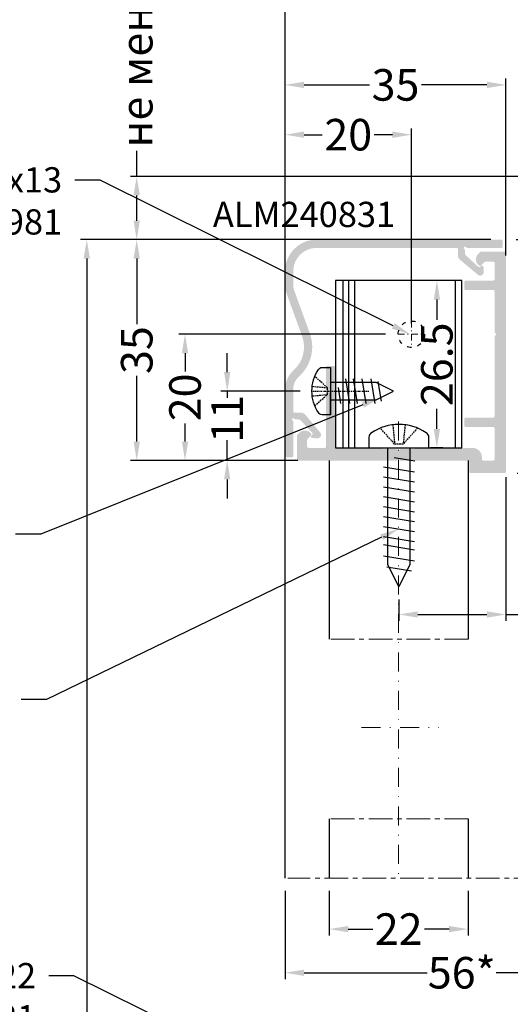
# Model space of a CAD drawing. Units: millimetres. Extents: x 1383 to 8579, y -3906 to 2517.
# Drawn here: x 7011 to 7089, y -191 to -35 of the extents above; entities that cross this region are included whole.
import ezdxf
from ezdxf import colors
from ezdxf.entities.mleader import LeaderData, LeaderLine
from ezdxf.math import Vec2, Vec3

# ---------------------------------------------------------------- set-up
doc = ezdxf.new("R2010")
doc.units = ezdxf.units.MM
doc.header["$PDMODE"] = 3
doc.header["$PDSIZE"] = 1
for name, pattern in [('ACAD_ISO03W100', [30, 12, -18]), ('HIDDEN', [0.375, 0.25, -0.125]), ('MITTE', [2, 1.25, -0.25, 0.25, -0.25]), ('STRICHPUNKT2', [0.5, 0.25, -0.125, 0, -0.125]), ('STRICHPUNKTX2', [2, 1, -0.5, 0, -0.5])]:
    doc.linetypes.add(name, pattern=pattern)
for name, color, linetype in [('AL_EDGE', 40, 'Continuous'), ('AL_TEXT', 51, 'Continuous'), ('BEM', 7, 'Continuous'), ('DIM_2', 253, 'Continuous'), ('TEXT', 4, 'Continuous'), ('X_SC_cent', 8, 'STRICHPUNKT2')]:
    doc.layers.add(name, color=color, linetype=linetype)
doc.layers.add('Штриховка', color=7, linetype='Continuous', lineweight=9)
doc.styles.get("Standard").update_dxf_attribs({"font": 'arial.ttf'})
doc.styles.add('TEXT', font='arial.ttf')
doc.dimstyles.new('TSG_1_2(2)', dxfattribs={"dimtxt": 8, "dimasz": 7, "dimexe": 1, "dimexo": 2, "dimgap": 0.5, "dimtad": 0, "dimdec": 1, "dimzin": 9, "dimdsep": 46, "dimtxsty": 'TEXT', "dimcen": -1, "dimclrd": 7, "dimclre": 7, "dimclrt": 4, "dimadec": 0, "dimazin": 0, "dimtfac": 0.7, "dimtdec": 1, "dimtmove": 0, "dimatfit": 2, "dimfxl": 1, "dimtolj": 1, "dimtzin": 9, "dimarcsym": 0})

# ---------------------------------------------------------------- blocks, each defined once
blk = doc.blocks.new('*D499')
at = {"layer": 'BEM', "color": 7, "lineweight": -2, "transparency": 16777216}
for p, q in [((7054.367899041928, -69.81808142708334), (7020.899030632544, -69.81808142708334)), ((7021.899030632544, -72.81808142708334), (7021.899030632544, -195.1285455374837)), ((7021.899030632544, -350.7480137406535), (7021.899030632544, -228.4375496302532)), ((7036.323641076828, -353.7480137406535), (7020.899030632544, -353.7480137406535))]:
    blk.add_line(p, q, dxfattribs=at)
at = {"layer": 'BEM', "color": 7, "lineweight": 5, "transparency": 16777216}
for points in [[(7021.399030632544, -72.81808142708334), (7022.399030632544, -72.81808142708334), (7021.899030632544, -69.81808142708334)], [(7021.399030632544, -350.7480137406535), (7022.399030632544, -350.7480137406535), (7021.899030632544, -353.7480137406535)]]:
    blk.add_solid(points, dxfattribs=at)
at = {"layer": 'Defpoints', "color": 0, "lineweight": 5, "transparency": 16777216}
for p in [(7056.367899041928, -69.81808142708334), (7021.899030632544, -353.7480137406535), (7038.323641076828, -353.7480137406535)]:
    blk.add_point(p, dxfattribs=at)
at = {"layer": 'BEM', "color": 4, "lineweight": 5, "transparency": 16777216, "insert": (7021.899030632544, -211.7830475838673), "char_height": 5, "attachment_point": 5, "rotation": 90, "style": 'TEXT'}
blk.add_mtext('\\A1;1000-1200', dxfattribs=at)
blk = doc.blocks.new('*D500')
at = {"layer": 'BEM', "color": 7, "lineweight": -2, "transparency": 16777216}
for p, q in [((7029.812156760974, -59.81809053505217), (7029.812156760974, -55.72578098425161)), ((7101.073641076828, -59.81809053505219), (7028.812156760974, -59.81809053505217)), ((7029.812156760974, -66.81808142708333), (7029.812156760974, -62.81809053505217)), ((7083.923641322884, -69.81808142708334), (7028.812156760974, -69.81808142708333))]:
    blk.add_line(p, q, dxfattribs=at)
at = {"layer": 'BEM', "color": 7, "lineweight": 5, "transparency": 16777216}
for points in [[(7029.312156760974, -62.81809053505217), (7030.312156760974, -62.81809053505217), (7029.812156760974, -59.81809053505217)], [(7029.312156760974, -66.81808142708333), (7030.312156760974, -66.81808142708333), (7029.812156760974, -69.81808142708333)]]:
    blk.add_solid(points, dxfattribs=at)
at = {"layer": 'Defpoints', "color": 0, "lineweight": 5, "transparency": 16777216}
for p in [(7103.073641076828, -59.81809053505219), (7029.812156760974, -69.81808142708333), (7085.923641322884, -69.81808142708334)]:
    blk.add_point(p, dxfattribs=at)
at = {"layer": 'BEM', "color": 4, "lineweight": 5, "transparency": 16777216, "insert": (7029.812156760974, -30.07059680962564), "char_height": 5, "attachment_point": 5, "rotation": 90, "style": 'TEXT'}
blk.add_mtext('\\A1;не менее 10 мм', dxfattribs=at)
blk = doc.blocks.new('*D501')
at = {"layer": 'BEM', "color": 7, "lineweight": -2, "transparency": 16777216}
for p, q in [((7085.923641322884, -69.81808142708334), (7028.815966881394, -69.81808142708333)), ((7029.815966881394, -72.81808142708333), (7029.815966881394, -83.21985496050036)), ((7029.815966881394, -101.8180814270688), (7029.815966881394, -91.41630789365178)), ((7053.423641121599, -104.8180814270688), (7028.815966881394, -104.8180814270688))]:
    blk.add_line(p, q, dxfattribs=at)
at = {"layer": 'BEM', "color": 7, "lineweight": 5, "transparency": 16777216}
for points in [[(7029.315966881394, -72.81808142708333), (7030.315966881394, -72.81808142708333), (7029.815966881394, -69.81808142708333)], [(7029.315966881394, -101.8180814270688), (7030.315966881394, -101.8180814270688), (7029.815966881394, -104.8180814270688)]]:
    blk.add_solid(points, dxfattribs=at)
at = {"layer": 'Defpoints', "color": 0, "lineweight": 5, "transparency": 16777216}
for p in [(7087.923641322884, -69.81808142708334), (7029.815966881394, -104.8180814270688), (7055.423641121599, -104.8180814270688)]:
    blk.add_point(p, dxfattribs=at)
at = {"layer": 'BEM', "color": 4, "lineweight": 5, "transparency": 16777216, "insert": (7029.815966881394, -87.31808142707493), "char_height": 5, "attachment_point": 5, "rotation": 90, "style": 'TEXT'}
blk.add_mtext('\\A1;35', dxfattribs=at)
blk = doc.blocks.new('*D502')
at = {"layer": 'BEM', "color": 7, "lineweight": -2, "transparency": 16777216}
for p, q in [((7053.323641099149, -173.028327977932), (7053.323641099149, -186.9972917922615)), ((7109.323611104726, -173.0283279779318), (7109.323611104726, -186.9972917922615)), ((7056.323641099149, -185.9972917922615), (7075.847500590341, -185.9972917922615)), ((7106.323611104726, -185.9972917922615), (7086.799751613534, -185.9972917922615))]:
    blk.add_line(p, q, dxfattribs=at)
at = {"layer": 'BEM', "color": 7, "lineweight": 5, "transparency": 16777216}
for points in [[(7056.323641099149, -185.4972917922615), (7056.323641099149, -186.4972917922615), (7053.323641099149, -185.9972917922615)], [(7106.323611104726, -185.4972917922615), (7106.323611104726, -186.4972917922615), (7109.323611104726, -185.9972917922615)]]:
    blk.add_solid(points, dxfattribs=at)
at = {"layer": 'Defpoints', "color": 0, "lineweight": 5, "transparency": 16777216}
for p in [(7053.323641099149, -171.028327977932), (7109.323611104726, -171.0283279779318), (7109.323611104726, -185.9972917922615)]:
    blk.add_point(p, dxfattribs=at)
at = {"layer": 'BEM', "color": 4, "lineweight": 5, "transparency": 16777216, "insert": (7081.323626101937, -185.9972917922615), "char_height": 5, "attachment_point": 5, "style": 'TEXT'}
blk.add_mtext('\\A1;56*', dxfattribs=at)
blk = doc.blocks.new('*D504')
at = {"layer": 'BEM', "color": 7, "lineweight": -2, "transparency": 16777216}
for p, q in [((7069.240689581007, -84.8180814269742), (7036.467664492753, -84.8180814269742)), ((7037.467664492753, -87.8180814269742), (7037.467664492753, -90.70280175439575)), ((7037.467664492753, -101.8180814269742), (7037.467664492753, -98.93336109955266)), ((7051.323641099149, -104.8180814269742), (7036.467664492753, -104.8180814269742))]:
    blk.add_line(p, q, dxfattribs=at)
at = {"layer": 'BEM', "color": 7, "lineweight": 5, "transparency": 16777216}
for points in [[(7036.967664492753, -87.8180814269742), (7037.967664492753, -87.8180814269742), (7037.467664492753, -84.8180814269742)], [(7036.967664492753, -101.8180814269742), (7037.967664492753, -101.8180814269742), (7037.467664492753, -104.8180814269742)]]:
    blk.add_solid(points, dxfattribs=at)
at = {"layer": 'Defpoints', "color": 0, "lineweight": 5, "transparency": 16777216}
for p in [(7037.467664492753, -84.8180814269742), (7071.240689581007, -84.8180814269742), (7053.323641099149, -104.8180814269742)]:
    blk.add_point(p, dxfattribs=at)
at = {"layer": 'BEM', "color": 4, "lineweight": 5, "transparency": 16777216, "insert": (7037.467664492753, -94.81808142697307), "char_height": 5, "attachment_point": 5, "rotation": 90, "style": 'TEXT'}
blk.add_mtext('\\A1;20', dxfattribs=at)
blk = doc.blocks.new('*D505')
at = {"layer": 'BEM', "color": 7, "lineweight": -2, "transparency": 16777216}
for p, q in [((7060.323641098927, -173.0283279779318), (7060.323641098927, -180.0795580229579)), ((7082.323641098919, -173.0283279779318), (7082.323641098919, -180.0795580229579)), ((7063.323641098927, -179.0795580229579), (7067.225414632348, -179.0795580229579)), ((7079.323641098919, -179.0795580229579), (7075.421867565498, -179.0795580229579))]:
    blk.add_line(p, q, dxfattribs=at)
at = {"layer": 'BEM', "color": 7, "lineweight": 5, "transparency": 16777216}
for points in [[(7063.323641098927, -178.5795580229579), (7063.323641098927, -179.5795580229579), (7060.323641098927, -179.0795580229579)], [(7079.323641098919, -178.5795580229579), (7079.323641098919, -179.5795580229579), (7082.323641098919, -179.0795580229579)]]:
    blk.add_solid(points, dxfattribs=at)
at = {"layer": 'Defpoints', "color": 0, "lineweight": 5, "transparency": 16777216}
for p in [(7060.323641098927, -171.0283279779318), (7082.323641098919, -171.0283279779318), (7060.323641098927, -179.0795580229579)]:
    blk.add_point(p, dxfattribs=at)
at = {"layer": 'BEM', "color": 4, "lineweight": 5, "transparency": 16777216, "insert": (7071.323641098923, -179.0795580229579), "char_height": 5, "attachment_point": 5, "style": 'TEXT'}
blk.add_mtext('\\A1;22', dxfattribs=at)
blk = doc.blocks.new('*D506')
at = {"layer": 'BEM', "color": 7, "lineweight": -2, "transparency": 16777216}
for p, q in [((7053.323641099149, -71.21808142721295), (7053.323641099149, -52.18550038309661)), ((7073.340689581007, -83.1180814269743), (7073.340689581007, -52.18550038309661)), ((7056.323641099149, -53.18550038309661), (7059.2168856675, -53.18550038309661)), ((7070.340689581007, -53.18550038309661), (7067.447445012656, -53.18550038309661))]:
    blk.add_line(p, q, dxfattribs=at)
at = {"layer": 'BEM', "color": 7, "lineweight": 5, "transparency": 16777216}
for points in [[(7056.323641099149, -52.68550038309661), (7056.323641099149, -53.68550038309661), (7053.323641099149, -53.18550038309661)], [(7070.340689581007, -52.68550038309661), (7070.340689581007, -53.68550038309661), (7073.340689581007, -53.18550038309661)]]:
    blk.add_solid(points, dxfattribs=at)
at = {"layer": 'Defpoints', "color": 0, "lineweight": 5, "transparency": 16777216}
for p in [(7073.340689581007, -53.18550038309661), (7053.323641099149, -73.21808142721295), (7073.340689581007, -85.1180814269743)]:
    blk.add_point(p, dxfattribs=at)
at = {"layer": 'BEM', "color": 4, "lineweight": 5, "transparency": 16777216, "insert": (7063.332165340078, -53.18550038309661), "char_height": 5, "attachment_point": 5, "style": 'TEXT'}
blk.add_mtext('\\A1;20', dxfattribs=at)
blk = doc.blocks.new('*D507')
at = {"layer": 'BEM', "color": 7, "lineweight": -2, "transparency": 16777216}
for p, q in [((7089.923641300533, -69.81808142708175), (7101.932484819397, -69.81808142708175)), ((7100.932484819397, -72.81808142708175), (7100.932484819397, -84.23861348709892)), ((7100.932484819397, -103.8180814270615), (7100.932484819397, -92.39754936704435)), ((7090.123641099201, -106.8180814270615), (7101.932484819397, -106.8180814270615))]:
    blk.add_line(p, q, dxfattribs=at)
at = {"layer": 'BEM', "color": 7, "lineweight": 5, "transparency": 16777216}
for points in [[(7100.432484819397, -72.81808142708175), (7101.432484819397, -72.81808142708175), (7100.932484819397, -69.81808142708175)], [(7100.432484819397, -103.8180814270615), (7101.432484819397, -103.8180814270615), (7100.932484819397, -106.8180814270615)]]:
    blk.add_solid(points, dxfattribs=at)
at = {"layer": 'Defpoints', "color": 0, "lineweight": 5, "transparency": 16777216}
for p in [(7087.923641300533, -69.81808142708175), (7088.123641099201, -106.8180814270615), (7100.932484819397, -106.8180814270615)]:
    blk.add_point(p, dxfattribs=at)
at = {"layer": 'BEM', "color": 4, "lineweight": 5, "transparency": 16777216, "insert": (7100.932484819397, -88.3180814270705), "char_height": 5, "attachment_point": 5, "rotation": 90, "style": 'TEXT'}
blk.add_mtext('\\A1;37', dxfattribs=at)
blk = doc.blocks.new('*D508')
at = {"layer": 'BEM', "color": 7, "lineweight": -2, "transparency": 16777216}
for p, q in [((7044.151045250324, -90.81808142699285), (7044.151045250324, -87.81808142699285)), ((7055.72100952016, -93.81808142699285), (7043.151045250324, -93.81808142699285)), ((7044.151045250324, -93.81808142699285), (7044.151045250324, -94.86253858832598)), ((7044.151045250324, -104.8180814269742), (7044.151045250324, -101.5890051640422)), ((7055.323716296933, -104.8180814269742), (7043.151045250324, -104.8180814269742)), ((7044.151045250324, -107.8180814269742), (7044.151045250324, -110.8180814269742))]:
    blk.add_line(p, q, dxfattribs=at)
at = {"layer": 'BEM', "color": 7, "lineweight": 5, "transparency": 16777216}
for points in [[(7043.651045250324, -90.81808142699285), (7044.651045250324, -90.81808142699285), (7044.151045250324, -93.81808142699285)], [(7043.651045250324, -107.8180814269742), (7044.651045250324, -107.8180814269742), (7044.151045250324, -104.8180814269742)]]:
    blk.add_solid(points, dxfattribs=at)
at = {"layer": 'Defpoints', "color": 0, "lineweight": 5, "transparency": 16777216}
for p in [(7044.151045250324, -93.81808142699285), (7057.72100952016, -93.81808142699285), (7057.323716296933, -104.8180814269742)]:
    blk.add_point(p, dxfattribs=at)
at = {"layer": 'BEM', "color": 4, "lineweight": 5, "transparency": 16777216, "insert": (7044.151045250324, -98.22577187618296), "char_height": 5, "attachment_point": 5, "rotation": 90, "style": 'TEXT'}
blk.add_mtext('\\A1;11', dxfattribs=at)
blk = doc.blocks.new('*D509')
at = {"layer": 'BEM', "color": 7, "lineweight": -2, "transparency": 16777216}
for p, q in [((7078.303466270021, -76.31808142311067), (7076.379077130281, -76.31808142311067)), ((7077.379077130281, -79.31808142311067), (7077.379077130281, -82.51282903763725)), ((7077.379077130281, -99.81808142706151), (7077.379077130281, -96.62333381253494)), ((7078.303466270021, -102.8180814270615), (7076.379077130281, -102.8180814270615))]:
    blk.add_line(p, q, dxfattribs=at)
at = {"layer": 'BEM', "color": 7, "lineweight": 5, "transparency": 16777216}
for points in [[(7076.879077130281, -79.31808142311067), (7077.879077130281, -79.31808142311067), (7077.379077130281, -76.31808142311067)], [(7076.879077130281, -99.81808142706151), (7077.879077130281, -99.81808142706151), (7077.379077130281, -102.8180814270615)]]:
    blk.add_solid(points, dxfattribs=at)
at = {"layer": 'Defpoints', "color": 0, "lineweight": 5, "transparency": 16777216}
for p in [(7080.303466270021, -76.31808142311067), (7077.379077130281, -102.8180814270615), (7080.303466270021, -102.8180814270615)]:
    blk.add_point(p, dxfattribs=at)
at = {"layer": 'BEM', "color": 4, "lineweight": 5, "transparency": 16777216, "insert": (7077.379077130281, -89.56808142508494), "char_height": 5, "attachment_point": 5, "rotation": 90, "style": 'TEXT'}
blk.add_mtext('\\A1;26.5', dxfattribs=at)
blk = doc.blocks.new('*D510')
at = {"layer": 'BEM', "color": 7, "lineweight": -2, "transparency": 16777216}
for p, q in [((7053.323641099149, -75.21760769289187), (7053.323641099149, -44.29529594207372)), ((7088.323641099219, -72.31808142707462), (7088.323641099219, -44.29529594207372)), ((7056.323641099149, -45.29529594207372), (7066.725414632609, -45.29529594207372)), ((7085.323641099219, -45.29529594207372), (7074.92186756576, -45.29529594207372))]:
    blk.add_line(p, q, dxfattribs=at)
at = {"layer": 'BEM', "color": 7, "lineweight": 5, "transparency": 16777216}
for points in [[(7056.323641099149, -44.79529594207372), (7056.323641099149, -45.79529594207372), (7053.323641099149, -45.29529594207372)], [(7085.323641099219, -44.79529594207372), (7085.323641099219, -45.79529594207372), (7088.323641099219, -45.29529594207372)]]:
    blk.add_solid(points, dxfattribs=at)
at = {"layer": 'Defpoints', "color": 0, "lineweight": 5, "transparency": 16777216}
for p in [(7053.323641099149, -45.29529594207372), (7088.323641099219, -74.31808142707462), (7053.323641099149, -77.21760769289187)]:
    blk.add_point(p, dxfattribs=at)
at = {"layer": 'BEM', "color": 4, "lineweight": 5, "transparency": 16777216, "insert": (7070.823641099185, -45.29529594207372), "char_height": 5, "attachment_point": 5, "style": 'TEXT'}
blk.add_mtext('\\A1;35', dxfattribs=at)
blk = doc.blocks.new('*D627')
at = {"layer": 'BEM', "color": 7, "lineweight": -2, "transparency": 16777216}
for p, q in [((7088.323641099182, -107.4651256062172), (7088.323641099182, -130.222710974811)), ((7071.361076839119, -126.8375862984064), (7071.361076839119, -130.222710974811)), ((7074.361076839119, -129.222710974811), (7085.323641099182, -129.222710974811)), ((7088.323641099182, -129.222710974811), (7091.323641099182, -129.222710974811))]:
    blk.add_line(p, q, dxfattribs=at)
at = {"layer": 'BEM', "color": 7, "lineweight": 5, "transparency": 16777216}
for points in [[(7074.361076839119, -128.722710974811), (7074.361076839119, -129.722710974811), (7071.361076839119, -129.222710974811)], [(7085.323641099182, -128.722710974811), (7085.323641099182, -129.722710974811), (7088.323641099182, -129.222710974811)]]:
    blk.add_solid(points, dxfattribs=at)
at = {"layer": 'Defpoints', "color": 0, "lineweight": 5, "transparency": 16777216}
for p in [(7088.323641099182, -105.4651256062172), (7071.361076839119, -124.8375862984064), (7088.323641099182, -129.222710974811)]:
    blk.add_point(p, dxfattribs=at)
at = {"layer": 'BEM', "color": 4, "lineweight": 5, "transparency": 16777216, "insert": (7095.169480116918, -129.222710974811), "char_height": 5, "attachment_point": 5, "style": 'TEXT'}
blk.add_mtext('\\A1;17', dxfattribs=at)

msp = doc.modelspace()

# ---------------------------------------------------------------- hatches: boundary and pattern name
at = {"layer": 'DIM_2'}
msp.add_hatch(color=256, dxfattribs=at).paths.add_polyline_path([(7086.523641099166, -73.5180812325136, 0.4142135407789889), (7086.323641121531, -73.31808122486993), (7085.069225414566, -73.31808108452421, 0.1989123819384926), (7084.927804043849, -73.376659720388), (7084.360845698397, -73.94361800250087, -0.4142135623253422), (7084.078002985971, -73.94361798672455), (7083.881918272275, -73.74753325119192, -0.1989135763147349), (7083.589025092821, -73.04042180194594), (7083.589025909703, -72.86690501888981, -0.1989111583958179), (7083.88191916804, -72.1598029059812), (7084.323641121512, -71.71808100190762), (7088.123641121578, -71.71808142707752, -0.4142135296019528), (7088.323641099219, -71.91808142709621), (7088.323641099183, -106.6180814270719, -0.414213562372788), (7088.123641099201, -106.8180814270542), (7082.723641099061, -106.8180814270615, -0.414213562376153), (7082.523641099071, -106.6180814270699), (7082.523641099122, -105.0180814270577, 0.4142135623818214), (7082.323641099154, -104.8180814270833), (7071.523641099155, -104.8180814270761), (7071.323641099154, -104.6180814270863), (7071.123641099166, -104.8180814270761), (7055.423641099247, -104.8180814270706, -0.4142135296075774), (7055.223641099248, -104.6180814494453), (7055.223640673958, -100.8180814493905), (7055.665362578089, -100.3763594959271, -0.1989111585010937), (7056.372464691457, -100.0834662376307), (7056.545981474114, -100.0834654208247, -0.1989135762445043), (7057.253092923134, -100.3763586000816), (7057.449177658787, -100.5724433138255, -0.4142135623636841), (7057.449177674592, -100.8552860263005), (7056.882219392452, -101.4222443718263, 0.1989123819367627), (7056.823640756586, -101.5636657425596), (7056.823640874662, -102.6180812704576, 0.4142135295744405), (7057.023640874659, -102.8180812480584), (7059.623643371162, -102.8180812480686, 0.4142136601302689), (7059.823643371162, -102.6180811813165), (7059.82364050077, -94.01807953251816), (7060.02363860619, -93.8180814270979), (7059.823640354753, -93.61808317573261), (7059.823638606193, -90.01808152422993, -0.4142137046306251), (7060.023638606187, -89.81808142709062), (7061.123638606048, -89.81808142708516, -0.4142134516033214), (7061.32363860606, -90.01808135145527), (7061.323643371302, -102.6180813237001, 0.4142134516014959), (7061.523643371301, -102.8180812480614), (7068.623641099201, -102.8180812480857, -0.4142135623507021), (7068.823641099192, -103.0180812480628), (7071.123641099152, -103.0180812480553), (7071.323641099154, -103.2180812480671), (7071.52364109918, -103.0180812480635), (7073.823641099227, -103.0180812480482, -0.4142133211560247), (7074.023641084905, -102.8180814270833), (7083.023641099106, -102.8180814270761, -0.4142135624088498), (7084.523641099107, -104.318081427258), (7084.523641099071, -104.6180814270474, 0.4142135624072777), (7084.72364109906, -104.8180814270615), (7086.323641099153, -104.8180814270688, 0.4142135623744275), (7086.523641099151, -104.6180814270717), (7086.523641099137, -99.7180814270466, 0.4142135623695172), (7086.323641099154, -99.51808142706588), (7081.923641320436, -99.51808142705428, -0.4142134415314966), (7081.723641320436, -99.31808150956951), (7081.723640866649, -98.21808150956232, -0.4142136832013868), (7081.923640866649, -98.01808142705565), (7086.323641099154, -98.01808142705951, 0.4142135623694893), (7086.523641099145, -97.81808142707129), (7086.523641099272, -85.11808142681704), (7086.823641099154, -84.81808142706151), (7086.523641102034, -84.51808143007312), (7086.523640872374, -78.01808141999933, 0.414213552023514), (7086.323640872377, -77.81808142706879), (7081.923641338131, -77.8180814270572, -0.4142134415314966), (7081.723641338132, -77.61808150957242), (7081.723640884345, -76.51808150956523, -0.4142136831999316), (7081.923640884344, -76.31808142705856), (7086.323640872378, -76.3180814270406, 0.4142135368185668), (7086.523640872389, -76.11808144447693)])
at = {"layer": 'Штриховка'}
h = msp.add_hatch(color=253, dxfattribs=at)
edge = h.paths.add_edge_path()
edge.add_arc((7084.22100171921, -75.01808142706561), 0.5000000000029384, 229.9999999999797, 270)
edge.add_line((7084.22100171921, -75.5180814270687), (7084.223641578164, -75.5180814270687))
edge.add_arc((7084.223641578164, -74.91808142706765), 0.6000000000002501, 270, 365.0000000000394)
edge.add_line((7084.821358397019, -74.86578798141859), (7084.747188044841, -74.01801697670946))
edge.add_line((7084.747188044841, -74.01801697670946), (7084.701619351468, -73.97244828333876))
edge.add_arc((7084.560197995233, -74.11386963957882), 0.2000000000008839, 45.000000001068, 129.9999999999655)
edge.add_line((7084.431640473295, -73.9606607509539), (7084.212437890822, -74.14459355706013))
edge.add_arc((7084.083880368885, -73.99138466843608), 0.2000000000006225, 227.000000000043, 309.99999999992554, ccw=False)
edge.add_line((7083.947480696872, -74.13765540876055), (7081.982642398185, -72.30541405341437))
edge.add_arc((7082.323641578216, -71.93973720260495), 0.4999999999990905, 180, 227.0000000000208, ccw=False)
edge.add_line((7081.823641578217, -71.93973720339278), (7081.823641577468, -71.46449158806925))
edge.add_arc((7081.62364157712, -71.46449158838439), 0.2000000003499736, 0, 59.99999985288004)
edge.add_arc((7081.823641578231, -71.1180814270005), 0.2000000000930398, 29.999999981013218, 239.999999852823, ccw=False)
edge.add_arc((7082.170051739891, -70.91808142706951), 0.1999999999987531, 209.999999980913, 270)
edge.add_line((7082.170051739891, -71.1180814270686), (7087.623641076689, -71.1180814270686))
edge.add_arc((7087.623641076689, -70.91808142706861), 0.1999999999997613, 270, 360)
edge.add_line((7087.823641076689, -70.91808142706881), (7087.823641076689, -70.01808142707029))
edge.add_arc((7087.623641076689, -70.01808142707009), 0.2000000000007276, 2.08475420136554e-14, 90.00000000000001)
edge.add_line((7087.623641076689, -69.81808142706865), (7058.323641076689, -69.81808142706865))
edge.add_arc((7058.323641076689, -74.81808142706797), 5.000000000000455, 90, 180)
edge.add_line((7053.323641076688, -74.81808142707006), (7053.323641076689, -76.98870634232418))
edge.add_arc((7057.323641076729, -76.9887063423225), 4.000000000040927, 180, 200.000000000002)
edge.add_line((7053.564870593547, -78.35678691563935), (7056.022104180618, -85.10798071044049))
edge.add_arc((7051.32364107669, -86.8180814270685), 4.999999999998648, -48.189735491032195, 20.00000000000381, ccw=False)
edge.add_arc((7057.323623378824, -93.52627744484114), 3.999982302143302, 131.8102645089652, 180)
edge.add_line((7053.323641076689, -93.52627744484114), (7053.323641076689, -104.1183664381212))
edge.add_arc((7053.523640874235, -104.1180818656783), 0.2000000000000881, 180.0815240272289, 270)
edge.add_line((7053.523640874235, -104.3180818656786), (7054.423640874234, -104.3180818656777))
edge.add_arc((7054.423640874234, -104.1180818656765), 0.2000000000007276, 270, 360)
edge.add_line((7054.623640874235, -104.1180818656765), (7054.623640874235, -98.66449252888114))
edge.add_arc((7054.423640874234, -98.66449252888114), 0.1999999999995729, 1.692154482872387e-14, 60.00000001911604)
edge.add_arc((7054.623640874166, -98.31808236721955), 0.2000000000934449, 30.000000146869183, 240.0000000190259, ccw=False)
edge.add_arc((7054.970051035549, -98.11808236611171), 0.2000000003467335, 210.0000001467635, 269.9999999098494)
edge.add_line((7054.970051035234, -98.31808236645867), (7055.445296650557, -98.31808236720559))
edge.add_arc((7055.445296649771, -98.8180823672038), 0.4999999999984913, 42.99999999996248, 89.99999990995349, ccw=False)
edge.add_line((7055.81097350058, -98.47708318717355), (7057.643214855925, -100.4419214858612))
edge.add_arc((7057.496944115601, -100.5783211578737), 0.2000000000013037, -39.999999999736986, 42.99999999988938, ccw=False)
edge.add_line((7057.650153004226, -100.7068786798109), (7057.466220198121, -100.9260812622841))
edge.add_arc((7057.619429086747, -101.0546387842228), 0.2000000000020998, 140.0000000001061, 224.9999999993926)
edge.add_line((7057.478007730507, -101.19606014046), (7057.523576423875, -101.2416288338295))
edge.add_line((7057.523576423875, -101.2416288338295), (7058.371347428585, -101.3157991860076))
edge.add_arc((7058.423640874234, -100.7180823671524), 0.6000000000003638, 265.00000000001, 360)
edge.add_line((7059.023640874233, -100.7180823671524), (7059.023640874233, -100.7154425082019))
edge.add_arc((7058.523640874227, -100.7154425082019), 0.5000000000081115, 2.414612509150135e-14, 39.99999999996705)
edge.add_line((7058.906663095792, -100.3940487033538), (7056.541447699419, -97.57529475746492))
edge.add_arc((7055.775403256298, -98.21808236715276), 1.000000000001364, 39.99999999997374, 90)
edge.add_line((7055.775403256297, -97.21808236715066), (7054.823640874234, -97.21808236715157))
edge.add_arc((7054.823640874234, -97.01808236715053), 0.2000000000007276, 179.9999966933489, 270, ccw=False)
edge.add_line((7054.623640874235, -97.01808235555454), (7054.623641076689, -93.52628520301981))
edge.add_arc((7057.323641076685, -93.5262853595657), 2.699999999996178, 131.8103148957776, 179.9999965849054, ccw=False)
edge.add_arc((7051.323641076689, -86.81808142706888), 6.299999999999767, 311.8103148957697, 379.9999999999941)
edge.add_line((7057.24370458764, -84.66335452411793), (7054.786471000567, -77.91216072930726))
edge.add_arc((7057.323641076692, -76.98870634232712), 2.700000000003456, 180, 199.999999999993, ccw=False)
edge.add_line((7054.623641076689, -76.98870634232712), (7054.623641076689, -74.8180814270686))
edge.add_arc((7058.323641076689, -74.8180814270686), 3.69999999999996, 90, 180, ccw=False)
edge.add_line((7058.323641076689, -71.1180814270686), (7080.523641578163, -71.1180814270686))
edge.add_arc((7080.523641578163, -71.31808142706832), 0.1999999999998181, 0, 90, ccw=False)
edge.add_line((7080.723641578163, -71.3180814270685), (7080.723641578162, -72.26984380913431))
edge.add_arc((7081.723641578158, -72.26984380913527), 0.9999999999963619, 180, 230.0000000000362)
edge.add_line((7081.080853968475, -73.03588825225123), (7083.899607914365, -75.40110364862662))

# ---------------------------------------------------------------- linework, layer by layer
at = {"color": 3, "lineweight": 30}
for p, q in [((7062.467566059067, -76.31808142311067), (7062.467566059067, -102.8180814270615)), ((7063.393685393708, -76.31808142311067), (7063.393685393708, -102.8180814270615)), ((7064.324216384608, -76.31808142311067), (7064.324216384608, -102.8180814270615)), ((7080.303466270021, -76.31808142311067), (7080.303466270021, -102.8180814270615))]:
    msp.add_line(p, q, dxfattribs=at)
at = {"linetype": 'STRICHPUNKTX2', "lineweight": 5}
for p, q in [((7073.340689581007, -82.7180814269743), (7073.340689581007, -86.91808142697411)), ((7071.240689581007, -84.8180814269742), (7075.440689581007, -84.8180814269742))]:
    msp.add_line(p, q, dxfattribs=at)
at = {"color": 30}
for p, q in [((7059.179391031023, -90.0680814270074), (7060.523641099107, -90.0680814270074)), ((7060.523641099107, -90.0680814270074), (7060.523641099107, -97.56808142700012)), ((7062.879390240003, -91.8761171413482), (7063.516717694582, -95.76004571281939)), ((7064.123012688939, -91.8761171413482), (7064.760340143517, -95.76004571281939)), ((7065.510130035917, -91.8761171413482), (7066.147457490495, -95.76004571281939)), ((7066.897247382893, -91.8761171413482), (7067.534574837471, -95.76004571281939)), ((7067.735245571396, -92.43096408010635), (7060.523641099107, -92.4309640801059)), ((7061.716144414635, -93.22527459758405), (7062.129590173612, -95.81086133234768)), ((7070.522212527757, -93.8180814270074), (7067.735245571396, -92.4309640801059)), ((7068.016384306877, -92.31281084454369), (7068.538600273263, -95.41506870678697)), ((7067.735245571396, -95.20519877390163), (7070.522212527757, -93.8180814270074)), ((7060.523641099107, -95.20519877390163), (7067.735245571397, -95.20519877390163)), ((7060.523641099107, -97.56808142700012), (7059.179391031023, -97.56808142700012)), ((7066.611166011955, -101.1325539270785), (7066.611166011955, -102.8352387144971)), ((7076.110987666284, -102.8352387144971), (7076.110987666284, -101.1325539270785)), ((7066.611166011955, -102.8352387144971), (7076.110987666284, -102.8352387144971)), ((7069.604094517896, -121.3074944261452), (7069.604094517896, -102.8352387144971)), ((7073.118059160342, -102.8352387144971), (7073.118059160343, -121.3074944261457)), ((7070.610202285123, -104.3457145571249), (7073.885217332065, -104.8694026869964)), ((7068.901301589407, -105.8191316079449), (7073.820852089029, -106.6263978951322)), ((7068.901301589407, -107.3943571373086), (7073.820852089029, -108.201623424495)), ((7068.901301589407, -108.9695826666723), (7073.820852089029, -109.7768489538587)), ((7068.901301589407, -110.544808196036), (7073.820852089029, -111.3520744832224)), ((7068.901301589407, -112.1200337253997), (7073.820852089029, -112.9273000125861)), ((7068.901301589407, -113.6952592547634), (7073.820852089029, -114.5025255419498)), ((7068.901301589407, -115.2704847841271), (7073.820852089029, -116.0777510713135)), ((7068.901301589407, -116.8457103134908), (7073.820852089029, -117.6529766006772)), ((7068.901301589407, -118.1513394586302), (7073.820852089029, -118.9586057458175)), ((7068.901301589407, -119.9083217799527), (7073.820852089029, -120.71558806714)), ((7069.454436562474, -121.6635968057769), (7073.383889418085, -122.3250579452058)), ((7071.361076839119, -124.8375862984064), (7069.604094517896, -121.307494426145)), ((7073.118059160342, -121.307494426145), (7071.361076839119, -124.8375862984064))]:
    msp.add_line(p, q, dxfattribs=at)
at = {"color": 30, "linetype": 'HIDDEN'}
for p, q in [((7060.033878431295, -93.28401159550978), (7058.034346454659, -91.49207532962302)), ((7057.623704293941, -93.06291769038782), (7060.033878431295, -93.28401159550978)), ((7060.033878431295, -94.35215125849774), (7060.033878431295, -93.28401159550978)), ((7057.62629986158, -94.59395259553841), (7060.033878431295, -94.35215125849774)), ((7058.034346454659, -96.14408752439178), (7060.033878431295, -94.35215125849774)), ((7070.684601085764, -102.2148843148754), (7068.414857760179, -99.6821913588503)), ((7070.404554063424, -99.16205438677227), (7070.684601085764, -102.2148843148754)), ((7072.343828536163, -99.1653420440609), (7072.037552592475, -102.2148843148754)), ((7074.307295918059, -99.6821913588503), (7072.037552592475, -102.2148843148754)), ((7072.037552592475, -102.2148843148754), (7070.684601085764, -102.2148843148754))]:
    msp.add_line(p, q, dxfattribs=at)
at = {"color": 5, "ltscale": 0.5}
msp.add_line((7060.523641099107, -97.61808142699576), (7060.523641099107, -94.10092413939694), dxfattribs=at)
at = {"linetype": 'STRICHPUNKTX2', "lineweight": 5, "ltscale": 3}
for p, q in [((7071.323641098918, -98.63836899273281), (7071.323641098918, -171.0283279779318)), ((7065.451004260325, -147.1205879124992), (7077.670121739566, -147.1205879124992))]:
    msp.add_line(p, q, dxfattribs=at)
at = {"lineweight": 5}
msp.add_line((7076.111076839119, -102.8352387144971), (7066.611076839119, -102.8352387144971), dxfattribs=at)
at = {"color": 3, "lineweight": 30}
msp.add_lwpolyline([(7061.323640043171, -102.8180814270615), (7081.324216384615, -102.8180814270615), (7081.324216384615, -76.31808142311067), (7061.323640043171, -76.31808142311067)], close=True, dxfattribs=at)
at = {"color": 30, "extrusion": (0, 0, -1)}
for centre, major_axis, ratio, start_param, end_param in [((7063.446260146351, -93.8180814270074), (-1.307309356411457e-14, -6.011511747614837), 0.9763014470691308, 0.9683416934098839, 2.173250960179904), ((7059.179391031023, -90.86071991095216), (6.529120173021228e-10, -0.7926384839464692), 0.871111110875836, 2.173250960874361, 3.14159265453539), ((7059.179391031023, -96.77544294306264), (6.529115138116948e-10, 0.7926384839464692), 0.871111110875836, 3.141592652644198, 4.109934346305225)]:
    msp.add_ellipse(centre, major_axis=major_axis, ratio=ratio, start_param=start_param, end_param=end_param, dxfattribs=at)
at = {"color": 30}
for centre, major_axis, ratio, start_param, end_param in [((7071.361076839119, -106.5371533428144), (7.614438596704503, 1.982269022643603e-14), 0.9763014470691311, 0.9683416934098839, 2.173250960179904), ((7067.615155909796, -101.1325539270785), (1.003989897847246, -8.270059323757904e-10), 0.871111110875836, 2.173250960874361, 3.14159265453539), ((7075.106997768442, -101.1325539270785), (-1.003989897847246, -8.270061553063312e-10), 0.871111110875836, 3.141592652644198, 4.109934346305225)]:
    msp.add_ellipse(centre, major_axis=major_axis, ratio=ratio, start_param=start_param, end_param=end_param, dxfattribs=at)
at = {"layer": 'AL_EDGE'}
for p, q in [((7053.323641076828, -171.0283279779318), (7053.323641076828, 14.77260072118547)), ((7060.323641098925, -104.8180814270599), (7060.323641098925, -133.1077434547516)), ((7082.32364109892, -104.8180814270615), (7082.32364109892, -133.1077434547516)), ((7060.323641098927, -161.5889413081159), (7060.323641098927, -171.028327977932)), ((7082.32364109892, -161.5889413081159), (7082.323641098919, -171.0283279779318))]:
    msp.add_line(p, q, dxfattribs=at)
at = {"layer": 'AL_EDGE', "linetype": 'ACAD_ISO03W100', "ltscale": 0.055}
msp.add_circle((7073.340689581007, -84.8180814269742), 2.1, dxfattribs=at)
at = {"layer": 'TEXT', "color": 8, "linetype": 'MITTE', "lineweight": 18, "ltscale": 3}
for p, q in [((7082.32364109892, -133.1077434547516), (7060.323641098925, -133.1077434547516)), ((7082.32364109892, -161.5889413081159), (7060.323641098927, -161.5889413081159)), ((7153.323641076782, -171.0283279779318), (7053.770256400234, -171.0283279779318))]:
    msp.add_line(p, q, dxfattribs=at)
at = {"layer": 'X_SC_cent'}
msp.add_line((7057.72100952016, -93.81808142699285), (7066.668715625548, -93.81808142699285), dxfattribs=at)

# ---------------------------------------------------------------- texts
at = {"layer": 'AL_TEXT', "insert": (7056.330243004258, -65.82052730785674), "char_height": 4, "width": 20.769, "attachment_point": 5, "style": 'TEXT'}
msp.add_mtext('{\\fArial|b1|i0|c204|p34;ALM240831}', dxfattribs=at)

# ---------------------------------------------------------------- dimensions: what is measured, and where the dimension line sits
at = {"layer": 'BEM', "lineweight": 5}
dim = msp.add_linear_dim(base=(7029.812156760974, -69.81808142708333), p1=(7103.073641076828, -59.81809053505219), p2=(7085.923641322884, -69.81808142708334), angle=90, text='не менее 10 мм', dimstyle='TSG_1_2(2)', override={"dimtxt": 5, "dimasz": 3}, dxfattribs=at)
dim.commit()
dim.dimension.update_dxf_attribs({"geometry": '*D500', "text_midpoint": (7029.812156760974, -30.07059680962564), "dimtype": 160})
for base, p1, p2, angle, picture, middle in [((7053.323641099149, -45.29529594207372), (7088.323641099219, -74.31808142707462), (7053.323641099149, -77.21760769289187), 180, '*D510', (7070.823641099185, -45.29529594207372)), ((7073.340689581007, -53.18550038309661), (7053.323641099149, -73.21808142721295), (7073.340689581007, -85.1180814269743), 180, '*D506', (7063.332165340078, -53.18550038309661)), ((7029.815966881394, -104.8180814270688), (7087.923641322884, -69.81808142708334), (7055.423641121599, -104.8180814270688), 270, '*D501', (7029.815966881394, -87.31808142707493)), ((7100.932484819397, -106.8180814270615), (7087.923641300533, -69.81808142708175), (7088.123641099201, -106.8180814270615), 90, '*D507', (7100.932484819397, -88.3180814270705)), ((7077.379077130281, -102.8180814270615), (7080.303466270021, -76.31808142311067), (7080.303466270021, -102.8180814270615), 90, '*D509', (7077.379077130281, -89.56808142508494)), ((7037.467664492753, -84.8180814269742), (7053.323641099149, -104.8180814269742), (7071.240689581007, -84.8180814269742), 90, '*D504', (7037.467664492753, -94.81808142697307)), ((7060.323641098927, -179.0795580229579), (7082.323641098919, -171.0283279779318), (7060.323641098927, -171.0283279779318), 180, '*D505', (7071.323641098923, -179.0795580229579))]:
    dim = msp.add_linear_dim(base=base, p1=p1, p2=p2, angle=angle, dimstyle='TSG_1_2(2)', override={"dimtxt": 5, "dimasz": 3}, dxfattribs=at)
    dim.commit()
    dim.dimension.update_dxf_attribs({"geometry": picture, "text_midpoint": middle})
for base, p1, p2, angle, text, picture, middle in [((7021.899030632544, -353.7480137406535), (7056.367899041928, -69.81808142708334), (7038.323641076828, -353.7480137406535), 90, '1000-1200', '*D499', (7021.899030632544, -211.7830475838673)), ((7109.323611104726, -185.9972917922615), (7053.323641099149, -171.028327977932), (7109.323611104726, -171.0283279779318), 180, '<>*', '*D502', (7081.323626101937, -185.9972917922615))]:
    dim = msp.add_linear_dim(base=base, p1=p1, p2=p2, angle=angle, text=text, dimstyle='TSG_1_2(2)', override={"dimtxt": 5, "dimasz": 3}, dxfattribs=at)
    dim.commit()
    dim.dimension.update_dxf_attribs({"geometry": picture, "text_midpoint": middle})
for base, p1, p2, angle, picture, middle in [((7044.151045250324, -93.81808142699285), (7057.323716296933, -104.8180814269742), (7057.72100952016, -93.81808142699285), 270, '*D508', (7044.151045250324, -98.22577187618296)), ((7088.323641099182, -129.222710974811), (7071.361076839119, -124.8375862984064), (7088.323641099182, -105.4651256062172), 180, '*D627', (7095.169480116918, -129.222710974811))]:
    dim = msp.add_linear_dim(base=base, p1=p1, p2=p2, angle=angle, dimstyle='TSG_1_2(2)', override={"dimtxt": 5, "dimasz": 3}, dxfattribs=at)
    dim.commit()
    dim.dimension.update_dxf_attribs({"geometry": picture, "text_midpoint": middle, "dimtype": 160})

# ---------------------------------------------------------------- leaders
at = {"lineweight": 9}
ml = msp.add_multileader_mtext('Standard', dxfattribs=at)
ml.set_content('Саморез 4,8х13\\P DIN7981 ', color=256)
ml.set_leader_properties()
ml.build(insert=Vec2(0, 0))
ml.multileader.update_dxf_attribs({"dogleg_length": 4, "arrow_head_size": 3})
ctx = ml.context
ctx.base_point, ctx.arrow_head_size, ctx.plane_origin = Vec3(6975.332398891342, -60.3749632640797), 3, Vec3(7026.859890754313, -16.47942630350801)
ctx.text_align_type = 2
notes = []
notes.append((ctx, [(0, (1, 1, 0), (7024.000884566649, -60.3749632640797), (-1, 0), 4, [(0, [(7073.140689581007, -84.8180814269742)], 0, [])])]))
ctx.mtext.insert, ctx.mtext.alignment, ctx.mtext.flow_direction = Vec3(7018.000884566649, -58.34085685207424), 3, 5
ml = msp.add_multileader_mtext('Standard', dxfattribs=at)
ml.set_content('Саморез 3,9х9,5\\P DIN7981', color=256)
ml.set_leader_properties()
ml.build(insert=Vec2(0, 0))
ml.multileader.update_dxf_attribs({"dogleg_length": 4, "arrow_head_size": 3})
ctx = ml.context
ctx.base_point, ctx.arrow_head_size, ctx.plane_origin = Vec3(6964.377240586239, -116.5019942405938), 3, Vec3(6996.513369811618, -118.0655326413439)
ctx.text_align_type = 2
notes.append((ctx, [(0, (1, 1, 0), (7014.628263778599, -116.5019942405938), (-1, 0), 4, [(0, [(7068.443899179995, -94.85249071212014)], 0, [])])]))
ctx.mtext.insert, ctx.mtext.alignment, ctx.mtext.flow_direction = Vec3(7008.628263778599, -114.4678878285883), 3, 5
ml = msp.add_multileader_mtext('Standard', dxfattribs=at)
ml.set_content('Саморез 4,8х22\\P DIN7981', color=256)
ml.set_leader_properties()
ml.build(insert=Vec2(0, 0))
ml.multileader.update_dxf_attribs({"dogleg_length": 4, "arrow_head_size": 3})
ctx = ml.context
ctx.base_point, ctx.arrow_head_size, ctx.plane_origin = Vec3(6966.893936489135, -142.6664444372547), 3, Vec3(6989.78045011356, -173.699209757885)
ctx.text_align_type = 2
notes.append((ctx, [(0, (1, 1, 0), (7015.521494470036, -142.6664444372547), (-1, 0), 4, [(0, [(7071.323641098918, -115.6679749658619)], 0, [])])]))
ctx.mtext.insert, ctx.mtext.alignment, ctx.mtext.flow_direction = Vec3(7009.521494470036, -140.6323380252493), 3, 5
ml = msp.add_multileader_mtext('Standard', dxfattribs=at)
ml.set_content('Саморез 4,8х22\\P DIN7981', color=256)
ml.set_leader_properties()
ml.build(insert=Vec2(0, 0))
ml.multileader.update_dxf_attribs({"dogleg_length": 4, "arrow_head_size": 3})
ctx = ml.context
ctx.base_point, ctx.arrow_head_size, ctx.plane_origin = Vec3(6971.243319558755, -186.4863371199002), 3, Vec3(6965.637459202911, -204.4126828397261)
ctx.text_align_type = 2
notes.append((ctx, [(0, (1, 1, 0), (7019.870877539655, -186.4863371199002), (-1, 0), 4, [(0, [(7070.986577504896, -211.7661274381137)], 0, [])])]))
ctx.mtext.insert, ctx.mtext.alignment, ctx.mtext.flow_direction = Vec3(7013.870877539655, -184.4522307078948), 3, 5
for ctx, leaders in notes:
    for number, flags, end, landing, length, lines in leaders:
        leader = LeaderData()
        leader.index, (leader.has_last_leader_line, leader.has_dogleg_vector, leader.attachment_direction) = number, flags
        leader.last_leader_point, leader.dogleg_vector, leader.dogleg_length = Vec3(end), Vec3(landing), length
        for number, points, colour, breaks in lines:
            line = LeaderLine()
            line.index, line.vertices, line.color, line.breaks = number, Vec3.list(points), colors.encode_raw_color(colour), breaks
            leader.lines.append(line)
        ctx.leaders.append(leader)

doc.saveas('drawing.dxf')
